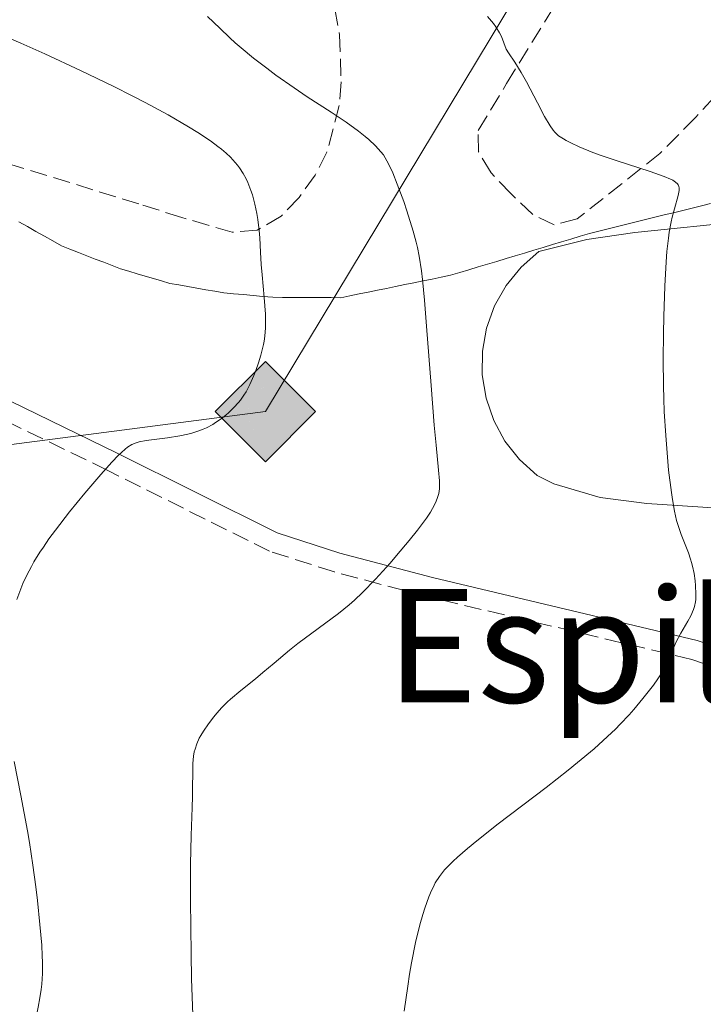
# Model space of a CAD drawing. Units: metres. Extents: x 661483 to 664939, y 4753465 to 4755860.
# Drawn here: x 661697 to 661767, y 4755024 to 4755123 of the extents above; entities that cross this region are included whole.
import ezdxf
from ezdxf.enums import TextEntityAlignment as Align

# ---------------------------------------------------------------- set-up
doc = ezdxf.new("R2010")
doc.units = ezdxf.units.M
doc.header["$MEASUREMENT"] = 0
doc.linetypes.add('DGN Style 3', pattern=[2.435890702152634, 1.739921930109024, -0.6959687720436097])
for name, color, linetype, lineweight in [('Camino', 7, 'DGN Style 3', 0), ('Curva de nivel intermedia', 30, 'Continuous', 0), ('Gasoducto', 7, 'Continuous', 13), ('Límite de municipio', 7, 'Continuous', 0), ('Línea de cambio de uso (parcela vista)', 92, 'Continuous', 0), ('Margen derecho', 7, 'Continuous', 0), ('Registro Gasoducto', 7, 'Continuous', 0), ('Texto de rotulación de espacio menor sin especificar', 7, 'Continuous', 0), ('Zona arbolada', 92, 'DGN Style 3', 0)]:
    doc.layers.add(name, color=color, linetype=linetype, lineweight=lineweight)
doc.styles.add('Style-Arial', font='arial.ttf')

# ---------------------------------------------------------------- blocks, each defined once
blk = doc.blocks.new('5GASO')
at = {"layer": 'Registro Gasoducto', "linetype": 'Continuous', "lineweight": 0}
for color, points in [(253, [(0, -0.5090000823999756), (-0.509, -8.239997558519242e-08), (0, 0.5089999176000244), (0.0235, 0.2499999176000244), (0.0234, 0.25), (-0.03160000000000001, 0.2425), (-0.0786, 0.2215), (-0.1176, 0.1855), (-0.1481, 0.135), (-0.1681, 0.07150000000000001), (-0.1746, -0.004), (-0.1681, -0.078), (-0.1481, -0.142), (-0.1166, -0.1935), (-0.0756, -0.23), (-0.0266, -0.252), (0.0294, -0.2595), (0.0295, -0.2595000823999757)]), (253, [(0, -0.5090000823999756), (0.0295, -0.2595000823999757), (0.0294, -0.2595), (0.0784, -0.254), (0.1274, -0.237), (0.1704, -0.212), (0.2024, -0.183), (0.2024, 0.014), (0.0234, 0.014), (0.0234, -0.07100000000000002), (0.1269, -0.07100000000000002), (0.1269, -0.133), (0.1039, -0.15), (0.0779, -0.1635), (0.0509, -0.172), (0.02490000000000001, -0.1745), (-0.0011, -0.172), (-0.0241, -0.1645), (-0.0446, -0.152), (-0.0621, -0.1345), (-0.0786, -0.109), (-0.0901, -0.0775), (-0.09710000000000002, -0.041), (-0.09910000000000002, 0.001), (-0.09710000000000002, 0.0395), (-0.0911, 0.07300000000000001), (-0.0806, 0.1015), (-0.0656, 0.1245), (-0.04760000000000001, 0.142), (-0.0266, 0.155), (-0.0036, 0.1625), (0.0224, 0.165), (0.0549, 0.1595), (0.0829, 0.143), (0.1044, 0.1165), (0.1174, 0.08), (0.1929, 0.099), (0.1849, 0.134), (0.1729, 0.1645), (0.1574, 0.19), (0.1379, 0.2115), (0.1144, 0.2285), (0.08790000000000002, 0.2405), (0.0574, 0.2475000000000001), (0.0234, 0.25), (0.0235, 0.2499999176000244), (0, 0.5089999176000244), (0.509, -8.239997558519242e-08)]), (7, [(0.0295, -0.2595000823999757), (-0.0265, -0.2520000823999757), (-0.0755, -0.2300000823999756), (-0.1165, -0.1935000823999756), (-0.148, -0.1420000823999756), (-0.168, -0.07800008239997559), (-0.1745, -0.004000082399975585), (-0.168, 0.07149991760002442), (-0.148, 0.1349999176000244), (-0.1175, 0.1854999176000244), (-0.0785, 0.2214999176000244), (-0.0315, 0.2424999176000244), (0.0235, 0.2499999176000244), (0.0575, 0.2474999176000244), (0.08800000000000001, 0.2404999176000244), (0.1145, 0.2284999176000244), (0.138, 0.2114999176000244), (0.1575, 0.1899999176000245), (0.173, 0.1644999176000244), (0.185, 0.1339999176000244), (0.193, 0.09899991760002441), (0.1175, 0.07999991760002441), (0.1045, 0.1164999176000244), (0.083, 0.1429999176000244), (0.055, 0.1594999176000245), (0.0225, 0.1649999176000244), (-0.0035, 0.1624999176000244), (-0.0265, 0.1549999176000244), (-0.0475, 0.1419999176000244), (-0.0655, 0.1244999176000244), (-0.0805, 0.1014999176000244), (-0.091, 0.07299991760002442), (-0.097, 0.03949991760002441), (-0.099, 0.0009999176000244148), (-0.097, -0.04100008239997559), (-0.09000000000000001, -0.07750008239997559), (-0.0785, -0.1090000823999756), (-0.062, -0.1345000823999756), (-0.0445, -0.1520000823999756), (-0.024, -0.1645000823999756), (-0.001, -0.1720000823999756), (0.025, -0.1745000823999756), (0.05100000000000001, -0.1720000823999756), (0.078, -0.1635000823999756), (0.104, -0.1500000823999756), (0.127, -0.1330000823999756), (0.127, -0.07100008239997559), (0.0235, -0.07100008239997559), (0.0235, 0.01399991760002442), (0.2025, 0.01399991760002442), (0.2025, -0.1830000823999756), (0.1705, -0.2120000823999756), (0.1275, -0.2370000823999756), (0.0785, -0.2540000823999757)])]:
    blk.add_hatch(color=color, dxfattribs=at).paths.add_polyline_path(points)
at = {"layer": 'Registro Gasoducto', "color": 7, "linetype": 'Continuous', "lineweight": 0, "flags": 128}
blk.add_lwpolyline([(0, -0.5090000823999756), (0.509, -8.239997558519242e-08), (0, 0.5089999176000244), (-0.509, -8.239997558519242e-08), (0, -0.5090000823999756)], close=True, dxfattribs=at)

msp = doc.modelspace()

# ---------------------------------------------------------------- linework, layer by layer
at = {"layer": 'Camino', "color": 7, "linetype": 'DGN Style 3', "lineweight": 0}
msp.add_polyline3d([(661792.3500000017, 4754990.940000001, 924.4199999999984), (661795.699999998, 4754994.970000002, 925.1900000000023), (661799.6099999994, 4755001.540000003, 926.1199999999953), (661802.6900000017, 4755008.199999999, 927.2299999999962), (661804.1600000003, 4755012.590000001, 927.779999999999), (661806.9400000008, 4755022.870000001, 928.6399999999995), (661808.4600000007, 4755029.680000002, 928.8999999999943), (661808.4400000006, 4755030.45, 928.9100000000036), (661807.7499999999, 4755032.150000001, 929.0099999999949), (661804.7300000002, 4755037.400000001, 929.300000000003), (661802.1799999998, 4755040.470000001, 929.4700000000014), (661797.6099999989, 4755044.390000002, 929.7100000000064), (661789.7999999991, 4755048.910000001, 930.1100000000006), (661782.6700000013, 4755052.76, 931.1900000000024), (661765.4499999991, 4755058.66, 934.3600000000008), (661738.6999999986, 4755065.010000001, 938.2299999999959), (661729.2600000015, 4755067.520000001, 940.6199999999956), (661722.6900000002, 4755069.619999999, 941.8999999999943), (661706.3099999984, 4755077.800000001, 944.7499999999999), (661692.8099999981, 4755084.369999999, 948.0099999999949), (661688.4200000003, 4755087.17, 948.3600000000008)], dxfattribs=at)
at = {"layer": 'Curva de nivel intermedia', "color": 30, "linetype": 'Continuous', "lineweight": 0, "flags": 128}
for points, elevation in [([(661739.900000001, 4755076.740000002), (661739.8099999994, 4755077.839999998), (661739.55, 4755080.38), (661739.3700000013, 4755082.38), (661739.0600000005, 4755086.42), (661738.6000000001, 4755092.430000001), (661738.380000001, 4755095.069999999), (661738.170000001, 4755097.170000001), (661738.0700000004, 4755098.039999997), (661737.8400000001, 4755099.52), (661737.6700000003, 4755100.389999999), (661737.5400000006, 4755100.939999999), (661737.2400000012, 4755102.060000001), (661736.5999999996, 4755104.119999999), (661736.28, 4755105.060000001), (661735.6299999995, 4755106.829999999), (661735.1700000013, 4755107.949999998), (661734.9700000002, 4755108.42), (661734.5800000012, 4755109.189999999), (661734.2200000014, 4755109.779999999), (661733.9700000011, 4755110.11), (661733.4200000013, 4755110.699999998), (661732.7599999995, 4755111.33), (661732.3600000017, 4755111.659999999), (661731.6900000012, 4755112.2), (661730.4500000007, 4755113.09), (661728.9199999997, 4755114.100000001), (661726.500000001, 4755115.680000001), (661725.1700000011, 4755116.569999999), (661723.3400000005, 4755117.869999998), (661722.4199999997, 4755118.560000001), (661721.0700000018, 4755119.599999999), (661719.8100000012, 4755120.640000001), (661719.2200000011, 4755121.149999999), (661718.6700000013, 4755121.65), (661717.650000002, 4755122.609999999), (661716.3900000014, 4755123.81)], 940), ([(661762.5700000002, 4755089.039999999), (661762.5900000003, 4755091.699999998), (661762.6200000016, 4755093.399999999), (661762.7300000011, 4755096.470000001), (661762.8600000008, 4755098.960000001), (661762.9400000012, 4755100), (661763.0799999998, 4755101.350000001), (661763.1600000003, 4755101.939999998), (661763.3600000015, 4755103), (661763.4700000009, 4755103.469999999), (661763.7000000012, 4755104.33), (661764.0900000001, 4755105.680000001), (661764.1799999995, 4755106.179999998), (661764.1700000007, 4755106.449999998), (661764.1500000005, 4755106.569999999), (661764.0800000012, 4755106.739999999), (661764.0099999997, 4755106.84), (661763.8100000008, 4755107.03), (661763.5300000014, 4755107.220000001), (661763.2899999999, 4755107.340000001), (661762.6700000007, 4755107.600000001), (661761.2300000014, 4755108.099999999), (661757.7800000003, 4755109.220000001), (661756.2900000016, 4755109.720000001), (661755.4400000023, 4755110.029999999), (661754.0400000009, 4755110.590000001), (661753.2000000003, 4755110.99), (661752.7199999997, 4755111.240000002), (661752.4500000017, 4755111.399999999), (661751.9700000009, 4755111.730000001), (661751.5799999998, 4755112.079999999), (661751.400000001, 4755112.300000001), (661751.0999999993, 4755112.720000001), (661750.5499999993, 4755113.670000001), (661749.8200000008, 4755115.069999999), (661748.7000000009, 4755117.2), (661748.1800000002, 4755118.13), (661747.5200000008, 4755119.180000001), (661746.8800000015, 4755120.109999998), (661746.6600000003, 4755120.499999999), (661746.4099999998, 4755121.13), (661746.1700000007, 4755121.769999999), (661745.9900000019, 4755122.140000001), (661745.6200000008, 4755122.75), (661745.3700000005, 4755123.09), (661744.7800000004, 4755123.81)], 935.0000000000002), ([(661697.0800000017, 4755064.729999999), (661697.4900000007, 4755065.810000001), (661697.7099999997, 4755066.359999998), (661698.1100000021, 4755067.199999999), (661698.5700000003, 4755068.079999999), (661698.8300000017, 4755068.539999999), (661699.4300000009, 4755069.51), (661699.7800000017, 4755070.029999998), (661700.3499999995, 4755070.859999998), (661700.9999999999, 4755071.740000002), (661702.4400000017, 4755073.619999998), (661703.9800000016, 4755075.5), (661704.9800000008, 4755076.679999998), (661705.610000001, 4755077.4), (661706.7199999997, 4755078.640000001), (661707.3900000004, 4755079.340000001), (661707.6800000009, 4755079.62), (661708.070000002, 4755079.970000001), (661708.3100000012, 4755080.149999999), (661708.7500000015, 4755080.429999999), (661709.1900000018, 4755080.619999999), (661709.5000000002, 4755080.699999999), (661710.2000000001, 4755080.829999999), (661712.3600000013, 4755081.100000001), (661713.5999999996, 4755081.300000001), (661714.4300000012, 4755081.48), (661714.8300000012, 4755081.59), (661715.4100000003, 4755081.770000001), (661715.950000001, 4755081.980000001), (661716.2999999997, 4755082.13), (661716.9400000012, 4755082.470000001), (661717.2300000018, 4755082.65), (661717.7800000017, 4755083.029999998), (661718.2700000012, 4755083.42), (661718.5700000006, 4755083.67), (661719.0800000003, 4755084.169999998), (661719.5499999997, 4755084.689999999), (661719.7500000009, 4755084.929999999), (661720.0999999995, 4755085.429999999), (661720.3099999997, 4755085.769999999), (661720.6900000018, 4755086.529999998), (661721.0899999997, 4755087.430000001), (661721.2900000009, 4755087.930000001), (661721.5700000003, 4755088.71), (661721.8099999995, 4755089.499999999), (661721.9200000013, 4755089.890000001), (661722.0799999998, 4755090.57), (661722.1400000004, 4755090.91), (661722.2099999995, 4755091.42), (661722.2699999999, 4755092.249999999), (661722.2800000011, 4755092.689999999), (661722.2699999999, 4755093.65), (661722.1600000004, 4755095.319999999), (661721.9400000013, 4755097.640000001), (661721.8499999996, 4755098.679999999), (661721.7699999993, 4755099.939999999), (661721.690000001, 4755101.380000002), (661721.6300000006, 4755102.119999999), (661721.4899999998, 4755103.25), (661721.3900000014, 4755103.859999998), (661721.2000000015, 4755104.800000002), (661720.9500000012, 4755105.729999999), (661720.8000000013, 4755106.189999999), (661720.4999999997, 4755106.980000001), (661720.3200000008, 4755107.359999998), (661720.0100000001, 4755107.91), (661719.6500000004, 4755108.46), (661719.4400000002, 4755108.730000001), (661718.9800000021, 4755109.27), (661718.7200000006, 4755109.539999997), (661718.2900000013, 4755109.949999999), (661717.8100000008, 4755110.359999998), (661717.4599999997, 4755110.640000001), (661716.7100000011, 4755111.199999998), (661715.4300000002, 4755112.060000001), (661714.4900000015, 4755112.640000001), (661712.4100000005, 4755113.840000001), (661710.0999999995, 4755115.09), (661708.85, 4755115.749999999), (661706.8600000006, 4755116.76), (661703.5500000003, 4755118.349999999), (661699.9200000003, 4755120.029999999), (661697.5100000007, 4755121.109999999), (661693.3600000001, 4755122.910000001)], 945.0000000000002), ([(661736.3400000003, 4755023.01), (661736.6800000002, 4755025.56), (661736.8700000001, 4755026.769999999), (661737.0700000012, 4755027.9), (661737.4800000003, 4755029.960000001), (661737.9200000007, 4755031.749999999), (661738.2300000013, 4755032.8), (661738.4300000003, 4755033.439999999), (661738.8300000003, 4755034.579999999), (661739.1000000008, 4755035.24), (661739.2500000006, 4755035.550000001), (661739.4800000008, 4755036), (661739.8899999999, 4755036.65), (661740.4199999997, 4755037.319999999), (661740.7300000002, 4755037.67), (661741.2900000013, 4755038.220000001), (661741.7200000006, 4755038.62), (661742.7400000019, 4755039.51), (661743.6699999995, 4755040.27), (661745.850000001, 4755041.98), (661750.6900000002, 4755045.689999999), (661752.9200000009, 4755047.42), (661753.890000001, 4755048.2), (661755.5600000008, 4755049.599999999), (661756.9300000009, 4755050.830000001), (661757.7199999999, 4755051.600000001), (661758.2000000004, 4755052.09), (661759.1000000013, 4755053.05), (661759.5800000017, 4755053.59), (661760.4900000015, 4755054.680000001), (661761.570000001, 4755056.060000001), (661762.0200000004, 4755056.699999998), (661762.5800000014, 4755057.569999999), (661762.8000000004, 4755057.960000001), (661763.1400000001, 4755058.640000001), (661763.6100000017, 4755059.81), (661763.850000001, 4755060.38), (661764.3300000015, 4755061.3), (661765.0500000013, 4755062.519999999), (661765.3500000008, 4755063.07), (661765.6400000014, 4755063.71), (661765.7400000019, 4755064.019999999), (661765.8300000014, 4755064.480000001), (661765.8600000005, 4755064.720000001), (661765.8800000005, 4755065.27), (661765.8300000014, 4755066.140000001), (661765.7799999999, 4755066.630000001), (661765.6799999994, 4755067.369999999), (661765.5300000019, 4755068.109999998), (661765.4400000002, 4755068.470000001), (661765.3399999996, 4755068.810000001), (661765.1200000006, 4755069.470000001), (661764.3700000017, 4755071.329999999), (661764.060000001, 4755072.230000001), (661763.9100000013, 4755072.749999999), (661763.7000000012, 4755073.689999999), (661763.4900000012, 4755074.859999998), (661763.3900000005, 4755075.560000001), (661763.110000001, 4755077.82), (661762.9800000016, 4755079.15), (661762.8099999994, 4755081.359999998), (661762.6700000007, 4755083.779999999), (661762.6300000006, 4755085.060000001), (661762.5900000003, 4755086.369999998), (661762.5700000002, 4755089.039999999)], 935.0000000000002), ([(661715.0200000012, 4755019.9), (661714.7999999999, 4755026.279999999), (661714.7400000019, 4755028.83), (661714.6700000003, 4755034.220000001), (661714.6800000014, 4755037.9), (661714.7400000019, 4755040.819999999), (661714.8500000013, 4755043.66), (661714.8899999993, 4755044.76), (661714.9200000007, 4755048.100000001), (661714.99, 4755048.84), (661715.0700000003, 4755049.279999999), (661715.1399999997, 4755049.55), (661715.3200000008, 4755050.100000001), (661715.570000001, 4755050.660000001), (661715.7300000021, 4755050.949999999), (661715.9900000013, 4755051.4), (661716.4900000021, 4755052.13), (661717.0300000006, 4755052.829999999), (661717.3400000012, 4755053.199999998), (661717.8600000021, 4755053.77), (661718.4299999998, 4755054.349999999), (661718.7500000016, 4755054.640000001), (661719.770000001, 4755055.509999999), (661721.2599999995, 4755056.699999998), (661722.0199999996, 4755057.319999999), (661723.1500000006, 4755058.27), (661724.7199999996, 4755059.600000001), (661725.5600000002, 4755060.27), (661729.6700000007, 4755063.300000001), (661730.7600000014, 4755064.199999999), (661731.3, 4755064.67), (661732.1000000002, 4755065.429999999), (661733.41, 4755066.779999998), (661734.8899999997, 4755068.42), (661735.5600000003, 4755069.199999999), (661736.8400000011, 4755070.720000001), (661737.6600000013, 4755071.740000002), (661738.570000001, 4755072.960000001), (661738.9900000013, 4755073.59), (661739.2000000014, 4755073.96), (661739.520000001, 4755074.589999998), (661739.74, 4755075.17), (661739.8200000006, 4755075.46), (661739.8899999999, 4755075.930000001), (661739.9099999999, 4755076.449999998), (661739.900000001, 4755076.740000002)], 940), ([(661699.1900000017, 4755034.220000001), (661699.0199999996, 4755035.600000001), (661698.7200000001, 4755037.8), (661698.3700000013, 4755040.109999998), (661698.1700000003, 4755041.279999999), (661697.4999999997, 4755044.850000001), (661696.8300000012, 4755048.300000001)], 945.0000000000002), ([(661697.2600000005, 4755015.609999998), (661697.7000000008, 4755017.390000001), (661698.2199999993, 4755019.359999999), (661698.8800000009, 4755021.82), (661699.1500000014, 4755022.909999999), (661699.2600000009, 4755023.419999998), (661699.440000002, 4755024.349999999), (661699.5600000004, 4755025.210000001), (661699.6100000018, 4755025.759999999), (661699.6800000012, 4755026.840000001), (661699.6900000002, 4755027.980000001), (661699.6699999999, 4755028.62), (661699.6100000018, 4755029.710000001), (661699.440000002, 4755031.800000001), (661699.1900000017, 4755034.220000001)], 945.0000000000002)]:
    msp.add_lwpolyline(points, dxfattribs=dict(at, elevation=elevation))
at = {"layer": 'Gasoducto', "color": 7, "linetype": 'Continuous', "lineweight": 13}
msp.add_polyline3d([(661500.29, 4755055.15, 1003.399999999994), (661502.6499999983, 4755055.24, 1002.630000000005), (661722.2700000004, 4755083.77, 944.3300000000017), (661790.7499999997, 4755197.440000001, 932.5399999999937), (662070.9099999995, 4755411.119999999, 1060.419999999998), (662261.0599999987, 4755548.759999999, 1149.949999999997), (662405.8700000015, 4755800.78, 1178.899999999994)], dxfattribs=at)
at = {"layer": 'Límite de municipio', "color": 7, "linetype": 'Continuous', "lineweight": 0}
msp.add_polyline3d([(661697.2963636365, 4755103.015454546, 949.7083221142603), (661698.1590909092, 4755102.526363636, 949.6492862312908), (661699.0218181816, 4755102.037272727, 949.6176625167863), (661699.8845454543, 4755101.548181818, 949.6049621623308), (661700.7472727268, 4755101.05909091, 949.5706707968353), (661701.6099999994, 4755100.57, 949.5427607718576), (661702.4671428567, 4755100.235714286, 949.5233323569776), (661703.3242857138, 4755099.901428572, 949.4731519468507), (661704.1814285709, 4755099.567142857, 949.4303537208051), (661705.0385714279, 4755099.232857144, 949.3907764603051), (661705.8957142851, 4755098.898571429, 949.3482984728471), (661706.7528571422, 4755098.564285716, 949.3215348238383), (661707.6099999994, 4755098.230000001, 949.2887043210042), (661708.4383333325, 4755097.985, 949.2361536833768), (661709.2666666657, 4755097.74, 949.1749287226869), (661710.0949999989, 4755097.495, 948.9297342623885), (661710.923333332, 4755097.25, 948.5278926238858), (661711.7516666651, 4755097.005, 948.0789050386787), (661712.5799999982, 4755096.76, 947.6830569440656), (661713.4916666653, 4755096.600000001, 947.3016748605742), (661714.4033333324, 4755096.440000001, 947.1077902839031), (661715.3149999996, 4755096.28, 946.9658167121604), (661716.2266666667, 4755096.12, 946.8082046959544), (661717.1383333338, 4755095.960000001, 946.6125090578447), (661718.0500000007, 4755095.800000001, 946.3981325491425), (661719.0440000005, 4755095.710000001, 946.1394487789065), (661720.0380000003, 4755095.62, 945.8024847809744), (661721.032, 4755095.53, 945.4375557209843), (661722.0259999998, 4755095.439999999, 945.0651982444061), (661723.0199999996, 4755095.350000001, 944.7179050786928), (661724.0042857139, 4755095.344285715, 944.3979617574253), (661724.9885714283, 4755095.338571429, 944.0642364014745), (661725.9728571427, 4755095.332857144, 943.7377374890559), (661726.957142857, 4755095.327142858, 943.4594938378648), (661727.9414285714, 4755095.321428573, 943.1405734160695), (661728.9257142859, 4755095.315714287, 942.8778267978041), (661729.9100000003, 4755095.310000001, 942.6376817010805), (661730.8350000003, 4755095.499166667, 942.3546268236166), (661731.7600000004, 4755095.688333333, 942.0346681479665), (661732.6850000005, 4755095.877500001, 941.7329330507324), (661733.6100000007, 4755096.066666667, 941.4073803074962), (661734.5350000008, 4755096.255833333, 941.0785966057435), (661735.4600000009, 4755096.445, 940.8123808979531), (661736.385000001, 4755096.634166667, 940.5422770729343), (661737.3100000012, 4755096.823333334, 940.2725834574647), (661738.2350000013, 4755097.0125, 940.03729716973), (661739.1600000014, 4755097.201666667, 939.8267569616836), (661740.0850000015, 4755097.390833333, 939.6184030448035), (661741.0100000016, 4755097.58, 939.4337938708801), (661741.9486666681, 4755097.862666667, 939.2684618988505), (661742.8873333348, 4755098.145333334, 939.0724152996949), (661743.8260000013, 4755098.428, 938.8376815275657), (661744.7646666678, 4755098.710666667, 938.6085485479152), (661745.7033333345, 4755098.993333333, 938.343161024664), (661746.642000001, 4755099.276000001, 938.1450155493318), (661747.5806666675, 4755099.558666667, 937.9343546842179), (661748.519333334, 4755099.841333333, 937.7274171049743), (661749.4580000006, 4755100.124, 937.5640758918174), (661750.3966666671, 4755100.406666667, 937.3915491883904), (661751.3353333337, 4755100.689333334, 937.231530121414), (661752.2740000002, 4755100.972, 937.0660369164918), (661753.2126666667, 4755101.254666667, 936.9043590395963), (661754.1513333333, 4755101.537333334, 936.733949391978), (661755.0899999999, 4755101.82, 936.552320096908), (661756.034285714, 4755102.054285715, 936.3793786516408), (661756.9785714282, 4755102.288571429, 936.223006232341), (661757.9228571425, 4755102.522857143, 936.0441433497415), (661758.8671428567, 4755102.757142858, 935.8566542114463), (661759.8114285709, 4755102.991428573, 935.6755414340886), (661760.7557142851, 4755103.225714286, 935.4687276152248), (661761.6999999993, 4755103.46, 935.3088740537328), (661762.6442857136, 4755103.694285714, 935.1187447325648), (661763.5885714276, 4755103.928571428, 934.9120971628851), (661764.5328571418, 4755104.162857143, 934.7321954610633), (661765.4771428561, 4755104.397142857, 934.5570430048142), (661766.4214285703, 4755104.631428571, 934.4054433949507), (661767.3657142846, 4755104.865714286, 934.2222613497263)], dxfattribs=at)
at = {"layer": 'Línea de cambio de uso (parcela vista)', "color": 92, "linetype": 'Continuous', "lineweight": 0}
msp.add_polyline3d([(661777.9000000004, 4755073.350000001, 930.9700000000012), (661760.8899999997, 4755074.449999999, 935.050000000003), (661756.1900000004, 4755075.08, 936.1199999999953), (661751.4900000002, 4755076.449999999, 937.1499999999943), (661749.79, 4755077.310000001, 937.429999999993), (661748.0099999999, 4755078.91, 937.5399999999937), (661746.5300000003, 4755080.779999999, 937.6000000000058), (661745.3899999997, 4755082.880000001, 937.5800000000017), (661744.6200000001, 4755085.140000001, 937.5099999999949), (661744.2300000006, 4755087.5, 937.3699999999953), (661744.25, 4755089.880000001, 937.1699999999984), (661744.6699999999, 4755092.230000001, 936.9199999999984), (661745.4800000006, 4755094.480000001, 936.6300000000047), (661746.6600000003, 4755096.560000001, 936.300000000003), (661748.1699999999, 4755098.41, 935.9400000000023), (661749.9699999997, 4755099.980000001, 935.5700000000071), (661754.8099999997, 4755101.199999999, 934.7299999999959), (661759.6799999997, 4755101.930000001, 933.8699999999953), (661770.9299999997, 4755103.060000001, 931.8399999999965)], dxfattribs=at)
at = {"layer": 'Margen derecho', "color": 7, "linetype": 'Continuous', "lineweight": 0}
msp.add_polyline3d([(661793.3799999978, 4755049.150000002, 929.9799999999962), (661790.7800000004, 4755050.650000002, 930.1100000000006), (661783.4899999971, 4755054.59, 931.1900000000024), (661765.9899999979, 4755060.58, 934.3600000000008), (661739.1799999991, 4755066.950000001, 938.2299999999959), (661729.8200000003, 4755069.440000001, 940.6199999999956), (661723.449999998, 4755071.480000001, 941.8999999999943), (661707.1900000013, 4755079.600000001, 944.7499999999999), (661693.7899999992, 4755086.11, 948.0099999999949), (661689.7399999968, 4755088.710000004, 948.3600000000008), (661682.1000000016, 4755097.28, 948.9400000000024)], dxfattribs=at)
at = {"layer": 'Zona arbolada', "color": 92, "linetype": 'DGN Style 3', "lineweight": 0}
for points in [[(661696.4199999999, 4755172.949999999, 954.279999999999), (661702.7599999999, 4755161.939999999, 953.8399999999965), (661709.7800000003, 4755151.83, 952.800000000003), (661713.79, 4755146.91, 952.0800000000017), (661721.2000000002, 4755140.880000001, 949.7599999999949), (661724.7100000001, 4755137.15, 948.7899999999937), (661726.5499999998, 4755134.17, 948.4600000000064), (661728.4699999997, 4755129.4, 948.279999999999), (661729.7800000003, 4755121.960000001, 948.6999999999971), (661729.9400000004, 4755117.180000001, 949.4799999999959), (661729.75, 4755114.789999999, 950.029999999999), (661728.5, 4755110.050000001, 951.1999999999971), (661727.3200000003, 4755107.74, 951.7299999999959), (661725.6900000004, 4755105.480000001, 952.1600000000036), (661723.8700000001, 4755103.59, 952.4199999999984), (661721.4500000002, 4755102.17, 952.5099999999949), (661718.9100000003, 4755101.960000001, 952.4199999999984), (661713.8200000003, 4755103.430000001, 952.2700000000042), (661709.4400000004, 4755104.82, 952.7599999999949), (661681.3099999997, 4755113.49, 958.0099999999949)], [(661696.4199999999, 4755172.949999999, 954.279999999999), (661702.7599999999, 4755161.939999999, 953.8399999999965), (661709.7800000003, 4755151.83, 952.800000000003), (661713.79, 4755146.91, 952.0800000000017), (661721.2000000002, 4755140.880000001, 949.7599999999949), (661724.7100000001, 4755137.15, 948.7899999999937), (661726.5499999998, 4755134.17, 948.4600000000064), (661728.4699999997, 4755129.4, 948.279999999999), (661729.7800000003, 4755121.960000001, 948.6999999999971), (661729.9400000004, 4755117.180000001, 949.4799999999959), (661729.75, 4755114.789999999, 950.029999999999), (661728.5, 4755110.050000001, 951.1999999999971), (661727.3200000003, 4755107.74, 951.7299999999959), (661725.6900000004, 4755105.480000001, 952.1600000000036), (661723.8700000001, 4755103.59, 952.4199999999984), (661721.4500000002, 4755102.17, 952.5099999999949)], [(661769.4100000003, 4755117.439999999, 941.75), (661765.8499999996, 4755113.600000001, 942.3200000000071), (661762.2199999997, 4755109.91, 942.3600000000006), (661753.8499999996, 4755103.300000001, 941.1199999999953), (661751.5199999996, 4755102.699999999, 940.7200000000012), (661749.3600000005, 4755103.730000001, 940.3099999999978), (661747.1500000004, 4755105.83, 939.8699999999953), (661745.1299999999, 4755107.970000001, 939.3999999999943), (661743.8399999999, 4755110.109999999, 938.9400000000023), (661743.8200000003, 4755112.24, 938.5399999999937), (661746.7000000002, 4755117.02, 937.8399999999965), (661753.25, 4755127.609999999, 936.8300000000017)], [(661773.7456999999, 4755120.6538, 940.7171999999991), (661773.25, 4755120.449999999, 940.8399999999965), (661769.4100000003, 4755117.439999999, 941.75), (661765.8499999996, 4755113.600000001, 942.3200000000071), (661762.2199999997, 4755109.91, 942.3600000000006), (661753.8499999996, 4755103.300000001, 941.1199999999953), (661751.5199999996, 4755102.699999999, 940.7200000000012), (661749.3600000005, 4755103.730000001, 940.3099999999978), (661747.1500000004, 4755105.83, 939.8699999999953), (661745.1299999999, 4755107.970000001, 939.3999999999943), (661743.8399999999, 4755110.109999999, 938.9400000000023), (661743.8200000003, 4755112.24, 938.5399999999937), (661746.7000000002, 4755117.02, 937.8399999999965), (661752.6627000002, 4755126.660399999, 936.9205999999976)], [(661721.4500000002, 4755102.17, 952.5099999999949), (661718.9100000003, 4755101.960000001, 952.4199999999984), (661713.8200000003, 4755103.430000001, 952.2700000000042), (661709.4400000004, 4755104.82, 952.7599999999949), (661681.3099999997, 4755113.49, 958.0099999999949), (661669.1500000004, 4755116.230000001, 958.9100000000036), (661664.3399999999, 4755117.41, 959.6999999999971), (661659.2300000006, 4755119.4, 961.1999999999971), (661656.5307, 4755121.0954, 962.117499999993)]]:
    msp.add_polyline3d(points, dxfattribs=at)

# ---------------------------------------------------------------- block references
at = {"layer": 'Registro Gasoducto', "color": 7, "linetype": 'Continuous', "lineweight": 0, "xscale": 10, "yscale": 10, "zscale": 10}
msp.add_blockref('5GASO', (661722.2700000004, 4755083.77, 944.2109999999958), dxfattribs=at)

# ---------------------------------------------------------------- texts
at = {"layer": 'Texto de rotulación de espacio menor sin especificar', "color": 7, "linetype": 'Continuous', "lineweight": 0, "style": 'Style-Arial'}
msp.add_text('Espildazola', height=11.5, dxfattribs=at).set_placement((661776.4404712698, 4755060.039980002, 933.0589000000037), align=Align.MIDDLE_CENTER)

doc.saveas('drawing.dxf')
